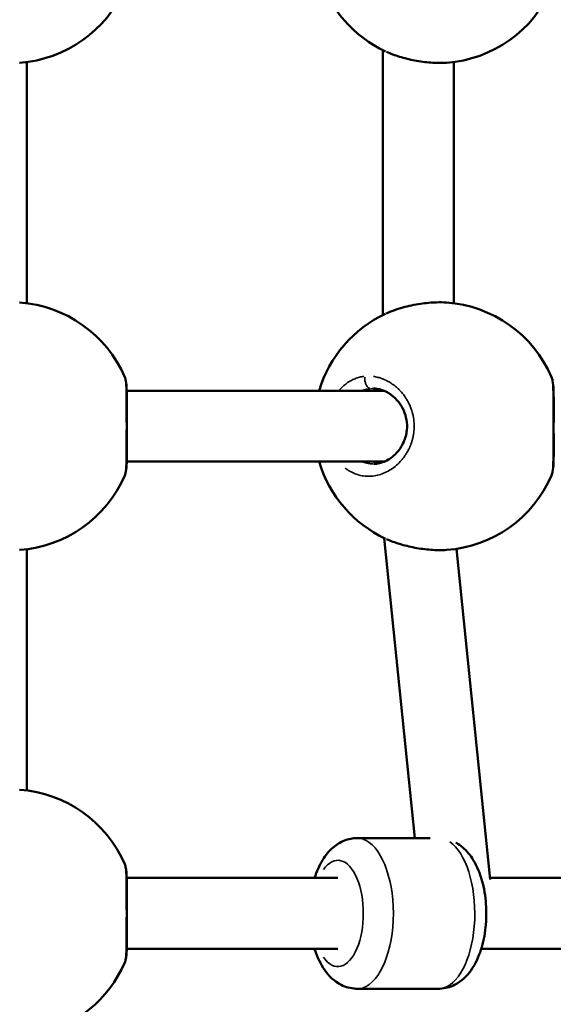
# Model space of a CAD drawing. Units: millimetres. Extents: x -462 to 13317, y 4 to 11602.
# Drawn here: x 2656 to 2776, y 2695 to 2917 of the extents above; entities that cross this region are included whole.
import ezdxf

# ---------------------------------------------------------------- set-up
doc = ezdxf.new("R2010")
doc.units = ezdxf.units.MM
doc.header["$MEASUREMENT"] = 0
doc.layers.add('Visible (ISO)', color=7, linetype='Continuous', lineweight=50)
doc.layers.add('Visible Narrow (ISO)', color=7, linetype='Continuous', lineweight=35)
doc.styles.get("Standard").update_dxf_attribs({"font": 'square721_bt_roman.ttf'})
doc.dimstyles.get("Standard").update_dxf_attribs({"dimtxt": 200, "dimasz": 100, "dimexe": 0.18, "dimexo": 0.0625, "dimgap": 40, "dimtad": 1, "dimdec": 0, "dimlfac": 0.1, "dimrnd": 5, "dimzin": 0, "dimdsep": 46, "dimtxsty": 'Standard', "dimcen": 0.09, "dimse1": 1, "dimse2": 1, "dimadec": 0, "dimazin": 0, "dimtfac": 1, "dimtdec": 0, "dimtofl": 0, "dimtmove": 0, "dimatfit": 3, "dimfxl": 1, "dimtolj": 1, "dimtzin": 0, "dimarcsym": 0})

# ---------------------------------------------------------------- blocks, each defined once
blk = doc.blocks.new('*D11')
at = {"color": 0, "lineweight": -2, "transparency": 16777216}
blk.add_line((172.49, 4877.7), (4748.92, 4877.7), dxfattribs=at)
at = {"color": 0, "transparency": 16777216}
for points in [[(172.49, 4906.03), (172.49, 4849.37), (2.49, 4877.7)], [(4748.92, 4906.03), (4748.92, 4849.37), (4918.92, 4877.7)]]:
    blk.add_solid(points, dxfattribs=at)
at = {"layer": 'Defpoints', "color": 0, "transparency": 16777216}
for p in [(4918.92, 4877.7), (2.49, 3248.78), (4918.92, 2310.74)]:
    blk.add_point(p, dxfattribs=at)
at = {"color": 0, "transparency": 16777216, "insert": (2460.71, 5061.27), "char_height": 280, "attachment_point": 5}
blk.add_mtext('\\A1;490', dxfattribs=at)
blk = doc.blocks.new('*D12')
at = {"color": 0, "lineweight": -2, "transparency": 16777216}
blk.add_line((-94.78, 4652.07), (-94.78, 174), dxfattribs=at)
at = {"color": 0, "transparency": 16777216}
for points in [[(-123.11, 4652.07), (-66.44, 4652.07), (-94.78, 4822.07)], [(-123.11, 174), (-66.44, 174), (-94.78, 4)]]:
    blk.add_solid(points, dxfattribs=at)
at = {"layer": 'Defpoints', "color": 0, "transparency": 16777216}
for p in [(4132.8, 4822.07), (-94.78, 4), (2048.8, 4)]:
    blk.add_point(p, dxfattribs=at)
at = {"color": 0, "transparency": 16777216, "insert": (-278.16, 2413.04), "char_height": 280, "attachment_point": 5, "rotation": 90}
blk.add_mtext('\\A1;480', dxfattribs=at)

msp = doc.modelspace()

# ---------------------------------------------------------------- linework, layer by layer
at = {"layer": 'Visible (ISO)'}
for p, q in [((2737.74, 2850.39), (2737.74, 2910.18)), ((2738.34, 2909.89), (2738.34, 2909.89)), ((2655.65, 2907.35), (2655.64, 2907.35)), ((2657.28, 2853.05), (2657.28, 2907.51)), ((2752.11, 2907.35), (2752.1, 2907.35)), ((2753.74, 2853.05), (2753.74, 2907.51)), ((2737.74, 2835.95), (2737.74, 2835.95)), ((2679.71, 2833.28), (2679.71, 2833.28)), ((2679.84, 2833.28), (2738.02, 2833.28)), ((2776.17, 2833.28), (2776.17, 2833.28)), ((2679.84, 2817.28), (2738.02, 2817.28)), ((2735.59, 2816.78), (2735.59, 2816.78)), ((2737.74, 2814.61), (2737.74, 2814.61)), ((2679.38, 2814.17), (2679.38, 2814.17)), ((2775.85, 2814.17), (2775.85, 2814.17)), ((2744.94, 2732.28), (2738.03, 2800.03)), ((2738.34, 2799.89), (2738.34, 2799.89)), ((2655.65, 2797.35), (2655.64, 2797.35)), ((2657.28, 2743.05), (2657.28, 2797.51)), ((2752.11, 2797.35), (2752.1, 2797.35)), ((2761.98, 2722.92), (2754.37, 2797.6)), ((2748.42, 2732.28), (2731.92, 2732.28)), ((2679.71, 2723.28), (2679.71, 2723.28)), ((2679.84, 2723.28), (2727.54, 2723.28)), ((2761.95, 2723.28), (2824, 2723.28)), ((2679.84, 2707.28), (2727.54, 2707.28)), ((2759.95, 2707.28), (2824, 2707.28)), ((2679.38, 2704.17), (2679.38, 2704.17)), ((2750.33, 2698.28), (2731.92, 2698.28))]:
    msp.add_line(p, q, dxfattribs=at)
for centre, start, end in [((2750.14, 2935.28), 196.6015, 245.0763), ((2653.68, 2935.28), 274.0259, 336.6301), ((2750.14, 2935.28), 274.0259, 336.6301), ((2653.68, 2825.28), 23.3701, 85.9735), ((2750.14, 2825.28), 23.3701, 85.9735), ((2750.14, 2825.28), 114.9254, 163.3985), ((2750.14, 2825.28), 196.6015, 245.0763), ((2653.68, 2825.28), 274.0259, 336.6301), ((2750.14, 2825.28), 274.0259, 336.6301), ((2653.68, 2715.28), 23.3701, 85.9735), ((2653.68, 2715.28), 282.0597, 336.6301)]:
    msp.add_arc(centre, 28, start, end, dxfattribs=at)
for points, knots in [([(2752.1, 2907.35), (2751.03, 2907.27), (2749.82, 2907.29), (2747.39, 2907.47), (2746.15, 2907.63), (2743.76, 2908.08), (2742.58, 2908.37), (2740.45, 2909.02), (2739.47, 2909.38), (2738.58, 2909.78)], [0, 0, 0, 0, 0.392284, 0.392284, 0.760896, 0.760896, 1.121757, 1.121757, 1.461784, 1.461784, 1.461784, 1.461784]), ([(2738.44, 2850.72), (2739.57, 2851.23), (2740.85, 2851.69), (2743.5, 2852.43), (2744.88, 2852.72), (2747.47, 2853.1), (2748.7, 2853.22), (2750.64, 2853.27), (2751.39, 2853.26), (2752.1, 2853.21)], [0.011712, 0.011712, 0.011712, 0.011712, 0.446304, 0.446304, 0.860314, 0.860314, 1.233483, 1.233483, 1.489385, 1.489385, 1.489385, 1.489385]), ([(2679.38, 2836.39), (2679.52, 2836.08), (2679.58, 2835.81), (2679.74, 2834.99), (2679.79, 2834.38), (2679.85, 2833.06), (2679.86, 2832.41), (2679.88, 2830.64), (2679.88, 2829.41), (2679.87, 2827.05), (2679.86, 2825.91), (2679.86, 2823.83), (2679.87, 2822.85), (2679.88, 2821.02), (2679.88, 2820.15), (2679.87, 2818.47), (2679.86, 2817.68), (2679.79, 2816.2), (2679.74, 2815.56), (2679.58, 2814.73), (2679.51, 2814.47), (2679.38, 2814.17)], [0, 0, 0, 0, 0.198072, 0.198072, 0.573411, 0.573411, 0.857896, 0.857896, 1.26923, 1.26923, 1.603106, 1.603106, 1.894721, 1.894721, 2.191398, 2.191398, 2.525788, 2.525788, 2.922928, 2.922928, 3.111079, 3.111079, 3.111079, 3.111079]), ([(2775.85, 2836.39), (2775.98, 2836.08), (2776.04, 2835.81), (2776.2, 2834.99), (2776.25, 2834.38), (2776.31, 2833.06), (2776.32, 2832.41), (2776.34, 2830.64), (2776.34, 2829.41), (2776.33, 2827.05), (2776.32, 2825.91), (2776.32, 2823.83), (2776.33, 2822.85), (2776.34, 2821.02), (2776.34, 2820.15), (2776.33, 2818.47), (2776.32, 2817.68), (2776.25, 2816.2), (2776.2, 2815.56), (2776.04, 2814.73), (2775.97, 2814.47), (2775.85, 2814.17)], [0, 0, 0, 0, 0.198072, 0.198072, 0.573411, 0.573411, 0.857896, 0.857896, 1.26923, 1.26923, 1.603106, 1.603106, 1.894721, 1.894721, 2.191398, 2.191398, 2.525788, 2.525788, 2.922928, 2.922928, 3.111079, 3.111079, 3.111079, 3.111079]), ([(2735.59, 2816.78), (2736.49, 2816.78), (2737.42, 2816.99), (2739.18, 2817.82), (2740.03, 2818.42), (2741.42, 2819.9), (2742.01, 2820.76), (2742.79, 2822.54), (2743.05, 2823.46), (2743.22, 2825.17), (2743.19, 2825.98), (2742.94, 2827.47), (2742.72, 2828.17), (2742.13, 2829.52), (2741.74, 2830.16), (2740.8, 2831.37), (2740.22, 2831.93), (2738.93, 2832.88), (2738.18, 2833.26), (2736.82, 2833.68), (2736.2, 2833.78), (2735.59, 2833.78)], [0, 0, 0, 0, 0.388543, 0.388543, 0.757252, 0.757252, 1.087761, 1.087761, 1.369494, 1.369494, 1.604883, 1.604883, 1.826813, 1.826813, 2.066152, 2.066152, 2.340345, 2.340345, 2.655436, 2.655436, 2.919501, 2.919501, 2.919501, 2.919501]), ([(2752.1, 2797.35), (2751.03, 2797.27), (2749.82, 2797.29), (2747.39, 2797.47), (2746.15, 2797.63), (2743.76, 2798.08), (2742.58, 2798.37), (2740.45, 2799.02), (2739.47, 2799.38), (2738.58, 2799.78)], [0, 0, 0, 0, 0.392284, 0.392284, 0.760896, 0.760896, 1.121757, 1.121757, 1.461784, 1.461784, 1.461784, 1.461784]), ([(2731.92, 2732.28), (2730.93, 2732.28), (2729.95, 2732.08), (2728.08, 2731.36), (2727.22, 2730.82), (2725.51, 2729.35), (2724.74, 2728.38), (2723.33, 2726.08), (2722.75, 2724.72), (2722.3, 2723.28)], [4.712389, 4.712389, 4.712389, 4.712389, 4.8958957, 4.8958957, 5.1009606, 5.1009606, 5.3775073, 5.3775073, 5.709179, 5.709179, 5.709179, 5.709179]), ([(2754.23, 2731.26), (2754.79, 2730.95), (2755.3, 2730.59), (2756.75, 2729.35), (2757.52, 2728.38), (2759.03, 2725.92), (2759.66, 2724.35), (2760.6, 2721), (2760.9, 2719.21), (2761.15, 2715.64), (2761.12, 2713.85), (2760.75, 2710.37), (2760.4, 2708.67), (2759.35, 2705.41), (2758.64, 2703.85), (2756.72, 2701.15), (2755.53, 2699.95), (2752.93, 2698.65), (2751.79, 2698.33), (2750.52, 2698.28), (2750.43, 2698.28), (2750.33, 2698.28)], [1.830203, 1.830203, 1.830203, 1.830203, 1.959368, 1.959368, 2.235915, 2.235915, 2.612571, 2.612571, 2.995087, 2.995087, 3.362321, 3.362321, 3.731236, 3.731236, 4.117015, 4.117015, 4.476605, 4.476605, 4.695621, 4.695621, 4.712389, 4.712389, 4.712389, 4.712389]), ([(2679.38, 2726.39), (2679.52, 2726.08), (2679.58, 2725.81), (2679.74, 2724.99), (2679.79, 2724.38), (2679.85, 2723.06), (2679.86, 2722.41), (2679.88, 2720.64), (2679.88, 2719.41), (2679.87, 2717.05), (2679.86, 2715.91), (2679.86, 2713.83), (2679.87, 2712.85), (2679.88, 2711.02), (2679.88, 2710.15), (2679.87, 2708.47), (2679.86, 2707.68), (2679.79, 2706.2), (2679.74, 2705.56), (2679.58, 2704.73), (2679.51, 2704.47), (2679.38, 2704.17)], [0, 0, 0, 0, 0.198072, 0.198072, 0.573411, 0.573411, 0.857896, 0.857896, 1.26923, 1.26923, 1.603106, 1.603106, 1.894721, 1.894721, 2.191398, 2.191398, 2.525788, 2.525788, 2.922928, 2.922928, 3.111079, 3.111079, 3.111079, 3.111079]), ([(2722.3, 2707.28), (2722.32, 2707.21), (2722.34, 2707.15), (2722.9, 2705.41), (2723.62, 2703.85), (2725.53, 2701.15), (2726.72, 2699.95), (2729.32, 2698.65), (2730.47, 2698.33), (2731.74, 2698.28), (2731.83, 2698.28), (2731.92, 2698.28)], [6.8571916, 6.8571916, 6.8571916, 6.8571916, 6.8728287, 6.8728287, 7.2586076, 7.2586076, 7.6181974, 7.6181974, 7.8372135, 7.8372135, 7.8539816, 7.8539816, 7.8539816, 7.8539816])]:
    msp.add_open_spline(points, degree=3, knots=knots, dxfattribs=at)
for points in [[(2655.64, 2853.21), (2655.64, 2853.21), (2655.64, 2853.21), (2655.65, 2853.21)], [(2752.1, 2853.21), (2752.1, 2853.21), (2752.11, 2853.21), (2752.11, 2853.21)], [(2738.34, 2850.67), (2738.35, 2850.68), (2738.35, 2850.68), (2738.35, 2850.68)], [(2655.64, 2743.21), (2655.64, 2743.21), (2655.64, 2743.21), (2655.65, 2743.21)]]:
    msp.add_open_spline(points, degree=3, dxfattribs=at)
at = {"layer": 'Visible Narrow (ISO)'}
for centre, major_axis, start_param, end_param in [((2731.92, 2715.28), (0, -17), 0.15708, 2.984513), ((2750.33, 2715.28), (0, 17), 3.290318, 5.967384), ((2727.54, 2715.28), (0, 12), 2.54171, 6.883067)]:
    msp.add_ellipse(centre, major_axis=major_axis, ratio=0.480647, start_param=start_param, end_param=end_param, dxfattribs=at)
for points, knots in [([(2751.49, 2907.32), (2751.21, 2907.31), (2750.92, 2907.3), (2750.62, 2907.3), (2750.56, 2907.3), (2750.5, 2907.3), (2750.43, 2907.3), (2750.04, 2907.31), (2749.63, 2907.32), (2749.22, 2907.34), (2748.67, 2907.37), (2748.12, 2907.42), (2747.56, 2907.48), (2747.26, 2907.51), (2746.96, 2907.55), (2746.66, 2907.59), (2746.22, 2907.65), (2745.78, 2907.72), (2745.34, 2907.79), (2744.9, 2907.87), (2744.47, 2907.96), (2744.04, 2908.05), (2743.61, 2908.14), (2743.19, 2908.24), (2742.77, 2908.35), (2742.35, 2908.46), (2741.93, 2908.57), (2741.53, 2908.69), (2741.12, 2908.82), (2740.73, 2908.94), (2740.35, 2909.08), (2739.97, 2909.21), (2739.6, 2909.35), (2739.25, 2909.5), (2739.14, 2909.54), (2739.03, 2909.59), (2738.92, 2909.63)], [39.876694, 39.876694, 39.876694, 39.876694, 40.601757, 40.601757, 40.601757, 40.753538, 40.753538, 40.753538, 41.701295, 41.701295, 41.701295, 42.93762, 42.93762, 42.93762, 43.596808, 43.596808, 43.596808, 44.544565, 44.544565, 44.544565, 45.492322, 45.492322, 45.492322, 46.440078, 46.440078, 46.440078, 47.387835, 47.387835, 47.387835, 48.335592, 48.335592, 48.335592, 49.283349, 49.283349, 49.283349, 49.580148, 49.580148, 49.580148, 49.580148]), ([(2738.93, 2850.93), (2739.05, 2850.99), (2739.17, 2851.04), (2739.3, 2851.09), (2739.8, 2851.29), (2740.33, 2851.48), (2740.88, 2851.67), (2741.12, 2851.74), (2741.36, 2851.82), (2741.6, 2851.89), (2742, 2852.01), (2742.42, 2852.12), (2742.83, 2852.23), (2743.25, 2852.34), (2743.68, 2852.44), (2744.11, 2852.53), (2744.68, 2852.65), (2745.27, 2852.76), (2745.86, 2852.85), (2746.44, 2852.95), (2747.02, 2853.03), (2747.6, 2853.09), (2747.88, 2853.12), (2748.17, 2853.14), (2748.45, 2853.17), (2748.73, 2853.19), (2749.01, 2853.21), (2749.29, 2853.22), (2749.76, 2853.25), (2750.22, 2853.26), (2750.65, 2853.26), (2750.73, 2853.26), (2750.81, 2853.26), (2750.89, 2853.26), (2751.09, 2853.26), (2751.29, 2853.25), (2751.49, 2853.25)], [-49.618912, -49.618912, -49.618912, -49.618912, -49.283349, -49.283349, -49.283349, -47.951024, -47.951024, -47.951024, -47.387835, -47.387835, -47.387835, -46.440078, -46.440078, -46.440078, -45.492322, -45.492322, -45.492322, -44.228646, -44.228646, -44.228646, -42.964971, -42.964971, -42.964971, -42.333133, -42.333133, -42.333133, -41.701295, -41.701295, -41.701295, -40.630982, -40.630982, -40.630982, -40.437619, -40.437619, -40.437619, -39.935216, -39.935216, -39.935216, -39.935216]), ([(2679.44, 2836.22), (2679.47, 2836.13), (2679.52, 2835.9), (2679.59, 2835.44), (2679.65, 2834.84), (2679.69, 2834.12), (2679.72, 2833.2), (2679.74, 2832.04), (2679.74, 2830.58), (2679.73, 2829), (2679.73, 2827.47), (2679.72, 2826.5), (2679.72, 2826.1)], [-50.126249, -50.126249, -50.126249, -50.126249, -49.283349, -48.335592, -47.387835, -46.440078, -45.492322, -44.228646, -42.964971, -41.701295, -40.437619, -39.587096, -39.587096, -39.587096, -39.587096]), ([(2733.4, 2836.52), (2733.33, 2836.51), (2733.1, 2836.48), (2732.52, 2836.37), (2731.67, 2836.13), (2730.69, 2835.7), (2729.45, 2834.97), (2728.57, 2834.2), (2728.03, 2833.59), (2728.01, 2833.57)], [-52.770718, -52.770718, -52.770718, -52.770718, -52.600497, -52.126619, -51.178862, -50.231105, -49.283349, -47.387835, -47.30698, -47.30698, -47.30698, -47.30698]), ([(2729.23, 2815.84), (2729.5, 2815.62), (2730.18, 2815.14), (2731.32, 2814.55), (2732.67, 2814.13), (2734.06, 2813.94), (2735.46, 2813.99), (2736.87, 2814.27), (2738.25, 2814.78), (2739.56, 2815.5), (2740.81, 2816.44), (2741.76, 2817.39), (2742.44, 2818.23), (2742.84, 2818.8), (2743.13, 2819.27), (2743.35, 2819.64), (2743.55, 2820.02), (2743.69, 2820.32), (2743.79, 2820.54), (2743.87, 2820.71), (2744, 2821.02), (2744.13, 2821.38), (2744.25, 2821.74), (2744.34, 2822.02), (2744.42, 2822.3), (2744.49, 2822.58), (2744.55, 2822.87), (2744.61, 2823.16), (2744.65, 2823.4), (2744.68, 2823.6), (2744.78, 2824.28), (2744.85, 2825.51), (2744.73, 2826.76), (2744.59, 2827.48), (2744.54, 2827.77), (2744.47, 2828.06), (2744.4, 2828.31), (2744.36, 2828.45), (2744.33, 2828.55), (2744.3, 2828.66), (2744.28, 2828.74), (2744.25, 2828.81), (2744.24, 2828.86), (2744.22, 2828.91), (2744.21, 2828.94), (2744.21, 2828.95), (2744.2, 2828.96), (2744.02, 2829.51), (2743.68, 2830.31), (2743.14, 2831.3), (2742.53, 2832.24), (2741.89, 2833.03), (2741.23, 2833.69), (2740.79, 2834.1), (2740.33, 2834.47), (2739.71, 2834.93), (2738.9, 2835.43), (2737.9, 2835.91), (2736.87, 2836.27), (2736.11, 2836.44), (2735.69, 2836.5), (2735.62, 2836.51)], [-32.469356, -32.469356, -32.469356, -32.469356, -31.59189, -30.328214, -29.064539, -27.800863, -26.537188, -25.273512, -24.009836, -22.746161, -21.482485, -20.21881, -19.586972, -18.955134, -18.639215, -18.323296, -18.007377, -17.691458, -17.586152, -17.480846, -17.270233, -16.849008, -16.638395, -16.427783, -16.21717, -16.006558, -15.795945, -15.585332, -15.37472, -15.269414, -15.164107, -13.900432, -12.636756, -12.478797, -12.320837, -12.004918, -11.846959, -11.767979, -11.688999, -11.61002, -11.53104, -11.49155, -11.45206, -11.41257, -11.392825, -11.382953, -11.378017, -11.37308, -10.109405, -9.477567, -8.845729, -7.582054, -7.108175, -6.634297, -6.160419, -5.68654, -4.738784, -3.791027, -2.84327, -1.895513, -1.708803, -1.708803, -1.708803, -1.708803]), ([(2733.7, 2836.38), (2733.68, 2836.26), (2733.67, 2836.14), (2733.66, 2836.02), (2733.66, 2835.93), (2733.66, 2835.84), (2733.67, 2835.74), (2733.68, 2835.46), (2733.74, 2835.18), (2733.82, 2834.93), (2733.85, 2834.85), (2733.88, 2834.76), (2733.92, 2834.69), (2733.95, 2834.61), (2733.99, 2834.53), (2734.03, 2834.46), (2734.11, 2834.32), (2734.21, 2834.2), (2734.31, 2834.09), (2734.41, 2833.99), (2734.52, 2833.91), (2734.63, 2833.85), (2734.71, 2833.81), (2734.78, 2833.79), (2734.86, 2833.77)], [0.097818, 0.097818, 0.097818, 0.097818, 0.282822, 0.282822, 0.282822, 0.420544, 0.420544, 0.420544, 0.835046, 0.835046, 0.835046, 0.978177, 0.978177, 0.978177, 1.121362, 1.121362, 1.121362, 1.398757, 1.398757, 1.398757, 1.673554, 1.673554, 1.673554, 1.858537, 1.858537, 1.858537, 1.858537]), ([(2775.9, 2836.22), (2775.93, 2836.13), (2775.98, 2835.9), (2776.05, 2835.44), (2776.11, 2834.84), (2776.15, 2834.12), (2776.18, 2833.2), (2776.2, 2832.04), (2776.2, 2830.58), (2776.19, 2829), (2776.19, 2827.47), (2776.19, 2826.5), (2776.18, 2826.1)], [-50.126249, -50.126249, -50.126249, -50.126249, -49.283349, -48.335592, -47.387835, -46.440078, -45.492322, -44.228646, -42.964971, -41.701295, -40.437619, -39.587096, -39.587096, -39.587096, -39.587096]), ([(2733, 2833.32), (2733.09, 2833.35), (2733.46, 2833.48), (2733.97, 2833.62), (2734.51, 2833.71), (2734.76, 2833.74), (2734.87, 2833.75)], [50.856559, 50.856559, 50.856559, 50.856559, 51.178862, 52.126619, 52.600497, 52.957537, 52.957537, 52.957537, 52.957537]), ([(2679.72, 2824.46), (2679.72, 2824.37), (2679.72, 2824.13), (2679.73, 2823.31), (2679.73, 2822.02), (2679.74, 2820.87), (2679.74, 2820.22), (2679.74, 2820.03), (2679.74, 2819.84), (2679.74, 2819.59), (2679.74, 2819.35), (2679.74, 2819.11), (2679.73, 2818.52), (2679.72, 2817.59), (2679.69, 2816.45), (2679.63, 2815.52), (2679.55, 2814.8), (2679.48, 2814.47), (2679.44, 2814.34)], [-38.416014, -38.416014, -38.416014, -38.416014, -38.226187, -37.910268, -36.646593, -35.382917, -35.224957, -35.066998, -34.909039, -34.751079, -34.43516, -34.277201, -34.119241, -32.855566, -31.59189, -30.328214, -29.064539, -27.875699, -27.875699, -27.875699, -27.875699]), ([(2776.18, 2824.46), (2776.18, 2824.37), (2776.19, 2824.13), (2776.19, 2823.31), (2776.19, 2822.02), (2776.2, 2820.87), (2776.2, 2820.22), (2776.2, 2820.03), (2776.2, 2819.84), (2776.2, 2819.59), (2776.2, 2819.35), (2776.2, 2819.11), (2776.19, 2818.52), (2776.18, 2817.59), (2776.15, 2816.45), (2776.09, 2815.52), (2776.01, 2814.8), (2775.94, 2814.47), (2775.9, 2814.34)], [-38.416014, -38.416014, -38.416014, -38.416014, -38.226187, -37.910268, -36.646593, -35.382917, -35.224957, -35.066998, -34.909039, -34.751079, -34.43516, -34.277201, -34.119241, -32.855566, -31.59189, -30.328214, -29.064539, -27.875699, -27.875699, -27.875699, -27.875699]), ([(2735.45, 2816.78), (2735.38, 2816.78), (2734.93, 2816.8), (2734.11, 2816.9), (2733.37, 2817.1), (2733.02, 2817.23)], [27.584322, 27.584322, 27.584322, 27.584322, 27.800863, 29.064539, 30.287534, 30.287534, 30.287534, 30.287534]), ([(2751.49, 2797.32), (2751.21, 2797.31), (2750.92, 2797.3), (2750.62, 2797.3), (2750.56, 2797.3), (2750.5, 2797.3), (2750.43, 2797.3), (2750.04, 2797.31), (2749.63, 2797.32), (2749.22, 2797.34), (2748.67, 2797.37), (2748.12, 2797.42), (2747.56, 2797.48), (2747.26, 2797.51), (2746.96, 2797.55), (2746.66, 2797.59), (2746.22, 2797.65), (2745.78, 2797.72), (2745.34, 2797.79), (2744.9, 2797.87), (2744.47, 2797.96), (2744.04, 2798.05), (2743.61, 2798.14), (2743.19, 2798.24), (2742.77, 2798.35), (2742.35, 2798.46), (2741.93, 2798.57), (2741.53, 2798.69), (2741.12, 2798.82), (2740.73, 2798.94), (2740.35, 2799.08), (2739.97, 2799.21), (2739.6, 2799.35), (2739.25, 2799.5), (2739.14, 2799.54), (2739.03, 2799.59), (2738.92, 2799.63)], [39.876694, 39.876694, 39.876694, 39.876694, 40.601757, 40.601757, 40.601757, 40.753538, 40.753538, 40.753538, 41.701295, 41.701295, 41.701295, 42.93762, 42.93762, 42.93762, 43.596808, 43.596808, 43.596808, 44.544565, 44.544565, 44.544565, 45.492322, 45.492322, 45.492322, 46.440078, 46.440078, 46.440078, 47.387835, 47.387835, 47.387835, 48.335592, 48.335592, 48.335592, 49.283349, 49.283349, 49.283349, 49.580148, 49.580148, 49.580148, 49.580148]), ([(2679.44, 2726.22), (2679.47, 2726.13), (2679.52, 2725.9), (2679.59, 2725.44), (2679.65, 2724.84), (2679.69, 2724.12), (2679.72, 2723.2), (2679.74, 2722.04), (2679.74, 2720.58), (2679.73, 2719), (2679.73, 2717.47), (2679.72, 2716.5), (2679.72, 2716.1)], [-50.126249, -50.126249, -50.126249, -50.126249, -49.283349, -48.335592, -47.387835, -46.440078, -45.492322, -44.228646, -42.964971, -41.701295, -40.437619, -39.587096, -39.587096, -39.587096, -39.587096]), ([(2679.72, 2714.46), (2679.72, 2714.37), (2679.72, 2714.13), (2679.73, 2713.31), (2679.73, 2712.02), (2679.74, 2710.87), (2679.74, 2710.22), (2679.74, 2710.03), (2679.74, 2709.84), (2679.74, 2709.59), (2679.74, 2709.35), (2679.74, 2709.11), (2679.73, 2708.52), (2679.72, 2707.59), (2679.69, 2706.45), (2679.63, 2705.52), (2679.55, 2704.8), (2679.48, 2704.47), (2679.44, 2704.34)], [-38.416014, -38.416014, -38.416014, -38.416014, -38.226187, -37.910268, -36.646593, -35.382917, -35.224957, -35.066998, -34.909039, -34.751079, -34.43516, -34.277201, -34.119241, -32.855566, -31.59189, -30.328214, -29.064539, -27.875699, -27.875699, -27.875699, -27.875699])]:
    msp.add_open_spline(points, degree=3, knots=knots, dxfattribs=at)
msp.add_open_spline([(2735, 2833.76), (2735.19, 2833.77), (2735.37, 2833.78), (2735.56, 2833.78)], degree=3, dxfattribs=at)

# ---------------------------------------------------------------- dimensions: what is measured, and where the dimension line sits
dim = msp.add_linear_dim(base=(4918.92, 4877.7), p1=(2.49, 3248.78), p2=(4918.92, 2310.74), dimstyle='Standard', override={"dimtxt": 280, "dimasz": 170})
dim.commit()
dim.dimension.update_dxf_attribs({"geometry": '*D11', "text_midpoint": (2460.71, 5061.27)})
dim = msp.add_linear_dim(base=(-94.78, 4), p1=(4132.8, 4822.07), p2=(2048.8, 4), angle=90, dimstyle='Standard', override={"dimtxt": 280, "dimasz": 170})
dim.commit()
dim.dimension.update_dxf_attribs({"geometry": '*D12', "text_midpoint": (-278.16, 2413.04)})

doc.saveas('drawing.dxf')
